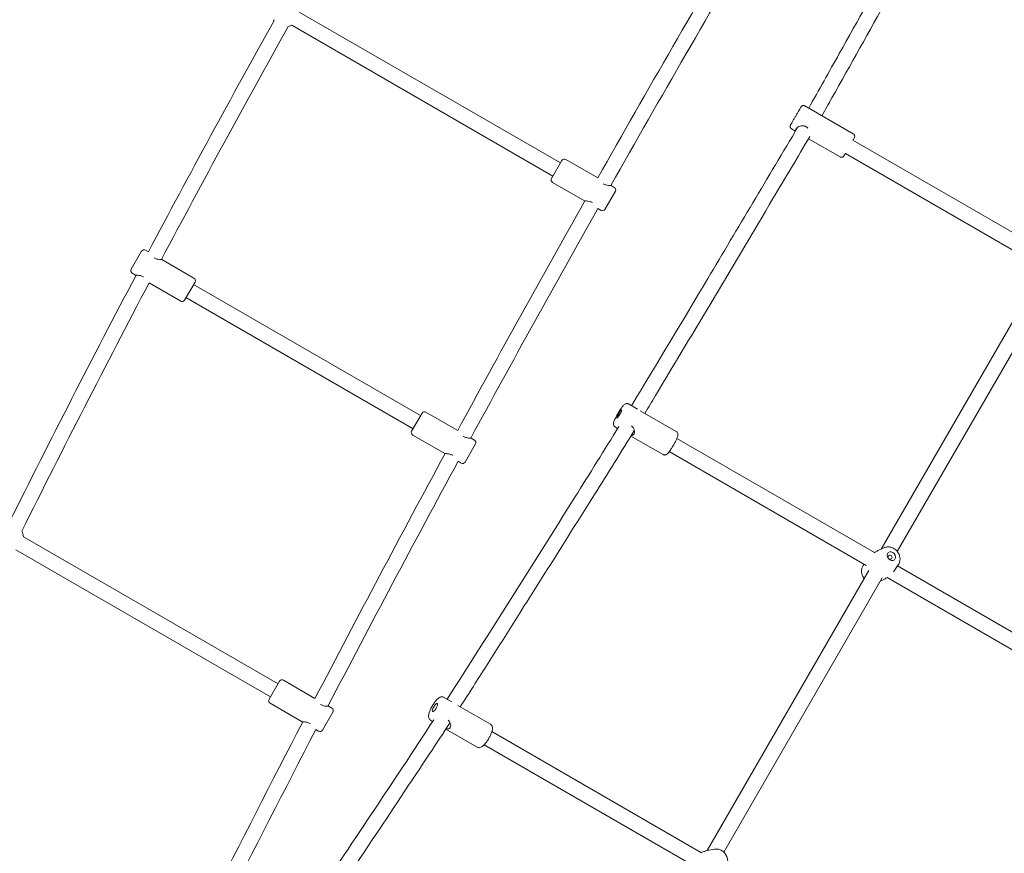
# Model space of a CAD drawing. Units: millimetres. Extents: x 9393 to 29578, y 3822 to 22676.
# Drawn here: x 22455 to 23493, y 11653 to 12532 of the extents above; entities that cross this region are included whole.
import ezdxf

# ---------------------------------------------------------------- set-up
doc = ezdxf.new("R2010")
doc.units = ezdxf.units.MM
doc.header["$LTSCALE"] = 90
doc.layers.add('Dimension (ISO)', color=7, linetype='Continuous', lineweight=18)
doc.layers.add('Visible (ISO)', color=7, linetype='Continuous', lineweight=18)
doc.styles.add('Note Text (ISO)', font='tahoma.ttf')
doc.dimstyles.new('Aplay Dimension Styles M', dxfattribs={"dimscale": 90, "dimtxt": 2.5, "dimasz": 2.5, "dimexe": 3.175, "dimexo": 2, "dimgap": 0.762, "dimtad": 1, "dimdec": 1, "dimlfac": 0.001, "dimrnd": 1e-08, "dimzin": 0, "dimdsep": 46, "dimtxsty": 'Note Text (ISO)', "dimcen": 0.09, "dimdle": 10, "dimclrd": 256, "dimclre": 256, "dimclrt": 7, "dimadec": 0, "dimazin": 0, "dimtfac": 1.40208, "dimtofl": 0, "dimtmove": 0, "dimatfit": 3, "dimfxl": 1, "dimtolj": 1, "dimtzin": 0, "dimlwd": -1, "dimlwe": -1, "dimarcsym": 0})

# ---------------------------------------------------------------- blocks, each defined once
blk = doc.blocks.new('*D30')
at = {"layer": 'Defpoints', "color": 0, "transparency": 16777216}
for p in [(9393.4, 13784.2), (28701.9, 11747.6), (28701.9, 4190.3)]:
    blk.add_point(p, dxfattribs=at)
at = {"layer": 'Dimension (ISO)', "transparency": 16777216}
for p, q in [((9393.4, 13604.2), (9393.4, 3904.5)), ((28701.9, 11567.6), (28701.9, 3904.5)), ((9618.4, 4190.3), (28476.9, 4190.3))]:
    blk.add_line(p, q, dxfattribs=at)
for points in [[(9618.4, 4227.8), (9618.4, 4152.8), (9393.4, 4190.3)], [(28476.9, 4227.8), (28476.9, 4152.8), (28701.9, 4190.3)]]:
    blk.add_solid(points, dxfattribs=at)
at = {"layer": 'Dimension (ISO)', "color": 7, "transparency": 16777216, "insert": (19047.6, 4493.2), "char_height": 225, "attachment_point": 2, "style": 'Note Text (ISO)'}
blk.add_mtext('\\A1;19.3 m', dxfattribs=at)
blk = doc.blocks.new('*D31')
at = {"layer": 'Defpoints', "color": 0, "transparency": 16777216}
for p in [(23073.3, 22676.2), (29211, 22676.2), (25023.1, 4642.4)]:
    blk.add_point(p, dxfattribs=at)
at = {"layer": 'Dimension (ISO)', "transparency": 16777216}
for p, q in [((23253.3, 22676.2), (29496.7, 22676.2)), ((29211, 4867.4), (29211, 22451.2)), ((25203.1, 4642.4), (29496.7, 4642.4))]:
    blk.add_line(p, q, dxfattribs=at)
for points in [[(29173.5, 22451.2), (29248.5, 22451.2), (29211, 22676.2)], [(29173.5, 4867.4), (29248.5, 4867.4), (29211, 4642.4)]]:
    blk.add_solid(points, dxfattribs=at)
at = {"layer": 'Dimension (ISO)', "color": 7, "transparency": 16777216, "insert": (28907.1, 13659.3), "char_height": 225, "attachment_point": 2, "rotation": 90, "style": 'Note Text (ISO)'}
blk.add_mtext('\\A1;18.0 m', dxfattribs=at)
blk = doc.blocks.new('*D32')
at = {"layer": 'Defpoints', "color": 0, "transparency": 16777216}
for p in [(20751, 21176.2), (28084.8, 21176.2), (23541.9, 6954.6)]:
    blk.add_point(p, dxfattribs=at)
at = {"layer": 'Dimension (ISO)', "transparency": 16777216}
for p, q in [((20931, 21176.2), (28370.5, 21176.2)), ((28084.8, 7179.6), (28084.8, 20951.2)), ((23721.9, 6954.6), (28370.5, 6954.6))]:
    blk.add_line(p, q, dxfattribs=at)
for points in [[(28047.3, 20951.2), (28122.3, 20951.2), (28084.8, 21176.2)], [(28047.3, 7179.6), (28122.3, 7179.6), (28084.8, 6954.6)]]:
    blk.add_solid(points, dxfattribs=at)
at = {"layer": 'Dimension (ISO)', "color": 7, "transparency": 16777216, "insert": (27786.4, 14065.4), "char_height": 225, "attachment_point": 2, "rotation": 90, "style": 'Note Text (ISO)'}
blk.add_mtext('\\A1;14.2 m', dxfattribs=at)
blk = doc.blocks.new('*D33')
at = {"layer": 'Defpoints', "color": 0, "transparency": 16777216}
for p in [(11298, 14706.5), (26879.7, 13465.8), (11298, 5771.3)]:
    blk.add_point(p, dxfattribs=at)
at = {"layer": 'Dimension (ISO)', "transparency": 16777216}
for p, q in [((11298, 14526.5), (11298, 5485.6)), ((26879.7, 13285.8), (26879.7, 5485.6)), ((26654.7, 5771.3), (11523, 5771.3))]:
    blk.add_line(p, q, dxfattribs=at)
for points in [[(11523, 5808.8), (11523, 5733.8), (11298, 5771.3)], [(26654.7, 5808.8), (26654.7, 5733.8), (26879.7, 5771.3)]]:
    blk.add_solid(points, dxfattribs=at)
at = {"layer": 'Dimension (ISO)', "color": 7, "transparency": 16777216, "insert": (19088.8, 6073.8), "char_height": 225, "attachment_point": 2, "style": 'Note Text (ISO)'}
blk.add_mtext('\\A1;15.6 m', dxfattribs=at)

msp = doc.modelspace()

# ---------------------------------------------------------------- linework, layer by layer
at = {"layer": 'Visible (ISO)'}
for p, q in [((23025.14, 12380.79), (22749.68, 12539.83)), ((23017.14, 12366.93), (22741.68, 12525.97)), ((23282.82, 12440.88), (23333.91, 12411.37)), ((23268.82, 12416.64), (23272.89, 12414.29)), ((23286.74, 12406.29), (23319.91, 12387.13)), ((23333.51, 12404.68), (23538.38, 12286.35)), ((23529.79, 12272.84), (23325.51, 12390.82)), ((23015.64, 12364.34), (23026.64, 12383.39)), ((23064.43, 12365.04), (23030.74, 12384.49)), ((23050.52, 12340.74), (23016.74, 12360.24)), ((23081.84, 12354.99), (23078.37, 12356.99)), ((23082.94, 12350.89), (23071.94, 12331.84)), ((23067.84, 12330.74), (23064.48, 12332.68)), ((22572.36, 12268.66), (22583.36, 12287.71)), ((22587.46, 12288.81), (22590.49, 12287.06)), ((22604.78, 12278.81), (22638.56, 12259.31)), ((22573.46, 12264.56), (22576.93, 12262.56)), ((23363.37, 11973.65), (23532.7, 12266.84)), ((22591.23, 12254.3), (22624.56, 12235.06)), ((22639.66, 12255.21), (22628.66, 12236.16)), ((23546.64, 12258.98), (23380.32, 11971.02)), ((22877.61, 12114.36), (22638.16, 12252.61)), ((22869.61, 12100.5), (22630.16, 12238.75)), ((22916.69, 12098.73), (22883.21, 12118.06)), ((23096.65, 12126.68), (23106.17, 12121.18)), ((23109.18, 12119.44), (23147.23, 12097.46)), ((22868.11, 12097.91), (22879.11, 12116.96)), ((23082.65, 12102.43), (23085.33, 12100.88)), ((22902.99, 12074.31), (22869.21, 12093.81)), ((22934.31, 12088.56), (22930.84, 12090.56)), ((23099.34, 12092.79), (23133.23, 12073.22)), ((23147.78, 12090.22), (23356.16, 11969.86)), ((22935.4, 12084.46), (22924.4, 12065.41)), ((23347.54, 11956.37), (23139.77, 12076.36)), ((22920.31, 12064.31), (22917.15, 12066.13)), ((22727.33, 11831.62), (22458.75, 11986.68)), ((22719.33, 11817.77), (22450.75, 11972.83)), ((23366.24, 11974.98), (23360.45, 11972.29)), ((23344.32, 11956.4), (23345.22, 11957.71)), ((23381.38, 11957.13), (23377.78, 11951.85)), ((23380.48, 11955.82), (23672.65, 11787.07)), ((23179.73, 11655.7), (23350.37, 11951.16)), ((23364.36, 11943.37), (23197.27, 11654.08)), ((23362.34, 11939.87), (23365.25, 11941.23)), ((23664.31, 11773.41), (23369.54, 11943.66)), ((22717.83, 11815.17), (22728.83, 11834.22)), ((22766.19, 11816.12), (22732.93, 11835.32)), ((22902.16, 11817.27), (22910.58, 11812.41)), ((22752.7, 11791.57), (22718.93, 11811.07)), ((22784.02, 11805.82), (22780.56, 11807.82)), ((22916.81, 11808.81), (22951.18, 11788.97)), ((22785.12, 11801.72), (22774.12, 11782.67)), ((22888.16, 11793.03), (22890.26, 11791.81)), ((22770.02, 11781.57), (22767.08, 11783.27)), ((22904.13, 11783.8), (22937.17, 11764.72)), ((22952.71, 11781.15), (23173.82, 11653.45)), ((23165.16, 11639.97), (22944.71, 11767.29)), ((23187.66, 11657.16), (23181.68, 11656.11))]:
    msp.add_line(p, q, dxfattribs=at)
for centre, radius, start, end in [((38920.39, 3394.77), 18217.5, 149.498351, 150.501649), ((38920.39, 3394.77), 18201.54, 149.497646, 150.502354), ((33918.08, 6282.85), 12820.48, 150.833501, 152.074106), ((33918.08, 6282.85), 12804.52, 150.82535, 152.077983), ((22735.21, 12538.95), 14.5, 209.50471, 213.68379), ((22735.21, 12538.95), 14.5, 280.99821, 296.51462), ((23029.24, 12381.89), 3, 60, 150), ((23018.24, 12362.84), 3, 150, 240), ((23080.34, 12352.39), 3, 330, 60), ((38920.39, 3394.77), 18217.5, 150.58943, 151.459482), ((38920.39, 3394.77), 18201.54, 150.590233, 151.461427), ((23069.34, 12333.34), 3, 240, 330), ((22585.96, 12286.21), 3, 60, 150), ((22574.96, 12267.16), 3, 150, 240), ((33918.08, 6282.85), 12820.48, 152.198007, 153.508092), ((33918.08, 6282.85), 12804.52, 152.202072, 153.51798), ((22637.06, 12256.71), 3, 330, 60), ((22626.06, 12237.66), 3, 240, 330), ((22881.71, 12115.46), 3, 60, 150), ((22870.71, 12096.41), 3, 150, 240), ((22932.81, 12085.96), 3, 330, 60), ((38920.39, 3394.77), 18217.5, 151.546891, 152.466517), ((38920.39, 3394.77), 18201.54, 151.548932, 152.469746), ((22921.81, 12066.91), 3, 240, 330), ((22444.28, 11985.8), 14.5, 3.48538, 27.96815), ((22731.43, 11832.72), 3, 60, 150), ((22720.43, 11813.67), 3, 150, 240), ((22782.52, 11803.22), 3, 330, 60), ((38920.39, 3394.77), 18217.5, 152.553581, 153.906185), ((38920.39, 3394.77), 18201.54, 152.556905, 153.906102), ((22771.52, 11784.17), 3, 240, 330)]:
    msp.add_arc(centre, radius, start, end, dxfattribs=at)
for centre, major_axis, ratio in [((23087.08, 12116.04), (2.5, 4.33), 0.1410456), ((23374.02, 11966.23), (3.23, -3.81), 0.8186734), ((23372.66, 11965.08), (1.55, -1.83), 0.8186734), ((22892.67, 11806.59), (-2.5, -4.33), 0.282341)]:
    msp.add_ellipse(centre, major_axis=major_axis, ratio=ratio, dxfattribs=at)
for points, knots in [([(23286.88, 12438.54), (23297.62, 12457.71), (23308.37, 12476.88), (23358.55, 12566.38), (23398.08, 12636.69), (23442.98, 12717.77), (23448.85, 12728.42), (23454.7, 12739.06)], [1.8229496, 1.8229496, 1.8229496, 1.8229496, 10, 10, 40.0000187, 40.0000187, 44.5278572, 44.5278572, 44.5278572, 44.5278572]), ([(23466.11, 12726.62), (23453.96, 12704.5), (23441.69, 12682.42), (23390.16, 12589.94), (23350.68, 12519.63), (23307.74, 12443.04), (23304.24, 12436.79), (23300.73, 12430.54)], [0.5967313, 0.5967313, 0.5967313, 0.5967313, 10.0000645, 10.0000645, 40.0001039, 40.0001039, 42.6667638, 42.6667638, 42.6667638, 42.6667638]), ([(23268.82, 12416.64), (23268.54, 12416.8), (23268.28, 12417.01), (23267.86, 12417.49), (23267.68, 12417.77), (23267.43, 12418.36), (23267.36, 12418.67), (23267.3, 12419.31), (23267.33, 12419.63), (23267.44, 12420.09), (23267.49, 12420.25), (23267.57, 12420.43), (23267.59, 12420.48), (23267.62, 12420.54), (23267.63, 12420.57), (23267.65, 12420.61), (23267.66, 12420.62), (23267.67, 12420.65), (23267.68, 12420.65), (23267.69, 12420.68), (23267.69, 12420.68), (23267.71, 12420.71), (23267.71, 12420.72), (23267.74, 12420.78), (23267.77, 12420.82), (23267.92, 12421.08), (23268.13, 12421.44), (23268.7, 12422.45), (23269.08, 12423.11), (23269.96, 12424.62), (23270.46, 12425.5), (23271.53, 12427.35), (23272.11, 12428.36), (23273.28, 12430.37), (23273.88, 12431.41), (23275.02, 12433.38), (23275.57, 12434.34), (23276.57, 12436.07), (23277.03, 12436.86), (23277.79, 12438.18), (23278.1, 12438.71), (23278.54, 12439.48), (23278.66, 12439.68), (23278.74, 12439.81), (23278.74, 12439.82), (23278.76, 12439.84), (23278.77, 12439.86), (23278.79, 12439.89), (23278.79, 12439.9), (23278.8, 12439.91), (23278.81, 12439.92), (23278.83, 12439.95), (23278.84, 12439.97), (23278.87, 12440.01), (23278.89, 12440.04), (23278.93, 12440.1), (23278.96, 12440.14), (23279.06, 12440.26), (23279.14, 12440.34), (23279.39, 12440.59), (23279.59, 12440.74), (23280.07, 12441.03), (23280.37, 12441.15), (23280.99, 12441.28), (23281.32, 12441.3), (23281.95, 12441.24), (23282.26, 12441.15), (23282.65, 12440.98), (23282.74, 12440.93), (23282.82, 12440.88)], [0, 0, 0, 0, 0.0972888, 0.0972888, 0.19282, 0.19282, 0.2884138, 0.2884138, 0.3839977, 0.3839977, 0.4309529, 0.4309529, 0.4458876, 0.4458876, 0.4551825, 0.4551825, 0.4640566, 0.4640566, 0.4728387, 0.4728387, 0.4883309, 0.4883309, 0.5273986, 0.5273986, 0.6445711, 0.6445711, 1.0003422, 1.0003422, 1.3579706, 1.3579706, 1.709011, 1.709011, 2.0597935, 2.0597935, 2.4104751, 2.4104751, 2.7611414, 2.7611414, 3.1118504, 3.1118504, 3.4627311, 3.4627311, 3.8142223, 3.8142223, 3.8409733, 3.8409733, 3.8611221, 3.8611221, 3.8674561, 3.8674561, 3.8725404, 3.8725404, 3.8806433, 3.8806433, 3.8895448, 3.8895448, 3.9046694, 3.9046694, 3.937923, 3.937923, 4.0108859, 4.0108859, 4.1057243, 4.1057243, 4.2013093, 4.2013093, 4.2969003, 4.2969003, 4.3270709, 4.3270709, 4.3270709, 4.3270709]), ([(23099.92, 12124.79), (23126.98, 12169.27), (23153.71, 12214.04), (23212.15, 12312.15), (23243.86, 12365.47), (23275.57, 12418.8)], [118.7173175, 118.7173175, 118.7173175, 118.7173175, 138.130617, 138.130617, 161.2130867, 161.2130867, 161.2130867, 161.2130867]), ([(23273.48, 12415.28), (23273.46, 12415.32), (23273.45, 12415.36), (23273.29, 12415.97), (23273.39, 12416.56), (23274.01, 12417.63), (23274.56, 12418.18), (23276.05, 12419.1), (23276.97, 12419.48), (23278.84, 12419.94), (23279.93, 12420.05), (23282.08, 12419.85), (23283.14, 12419.53), (23284.67, 12418.64), (23285.27, 12418.15), (23285.78, 12417.58)], [0.9077178, 0.9077178, 0.9077178, 0.9077178, 0.9302025, 0.9302025, 1.2392159, 1.2392159, 1.5482292, 1.5482292, 1.8572425, 1.8572425, 2.1678371, 2.1678371, 2.4784317, 2.4784317, 2.6998473, 2.6998473, 2.6998473, 2.6998473]), ([(23288.11, 12408.58), (23275.14, 12386.77), (23262.17, 12364.97), (23207.98, 12273.87), (23166.86, 12204.49), (23121.5, 12129.22), (23117.71, 12122.96), (23113.92, 12116.7)], [0.5613484, 0.5613484, 0.5613484, 0.5613484, 10, 10, 40.0000206, 40.0000206, 42.7255242, 42.7255242, 42.7255242, 42.7255242]), ([(23333.91, 12411.37), (23334.2, 12411.21), (23334.45, 12411), (23334.88, 12410.52), (23335.05, 12410.24), (23335.3, 12409.66), (23335.38, 12409.34), (23335.43, 12408.7), (23335.4, 12408.38), (23335.29, 12407.92), (23335.24, 12407.77), (23335.16, 12407.58), (23335.14, 12407.53), (23335.11, 12407.47), (23335.1, 12407.44), (23335.08, 12407.41), (23335.07, 12407.39), (23335.06, 12407.37), (23335.06, 12407.36), (23335.05, 12407.34), (23335.04, 12407.33), (23335.03, 12407.3), (23335.02, 12407.29), (23334.99, 12407.24), (23334.96, 12407.19), (23334.81, 12406.93), (23334.61, 12406.57), (23334.1, 12405.69), (23333.83, 12405.22), (23333.52, 12404.68)], [0, 0, 0, 0, 0.0972888, 0.0972888, 0.19282, 0.19282, 0.2884138, 0.2884138, 0.3839977, 0.3839977, 0.4309529, 0.4309529, 0.4458876, 0.4458876, 0.4551825, 0.4551825, 0.4640566, 0.4640566, 0.4728387, 0.4728387, 0.4883309, 0.4883309, 0.5273986, 0.5273986, 0.6445711, 0.6445711, 1.0003422, 1.0003422, 1.2715415, 1.2715415, 1.2715415, 1.2715415]), ([(23325.51, 12390.82), (23325.45, 12390.71), (23325.39, 12390.6), (23324.94, 12389.84), (23324.63, 12389.3), (23324.19, 12388.53), (23324.07, 12388.33), (23324, 12388.2), (23323.99, 12388.19), (23323.98, 12388.17), (23323.97, 12388.16), (23323.95, 12388.12), (23323.94, 12388.12), (23323.93, 12388.1), (23323.92, 12388.09), (23323.91, 12388.06), (23323.89, 12388.04), (23323.86, 12388), (23323.85, 12387.98), (23323.8, 12387.91), (23323.77, 12387.87), (23323.67, 12387.75), (23323.6, 12387.67), (23323.34, 12387.42), (23323.15, 12387.27), (23322.67, 12386.98), (23322.36, 12386.86), (23321.75, 12386.73), (23321.42, 12386.71), (23320.78, 12386.77), (23320.47, 12386.86), (23320.09, 12387.03), (23320, 12387.08), (23319.91, 12387.13)], [3.0551356, 3.0551356, 3.0551356, 3.0551356, 3.1118504, 3.1118504, 3.4627311, 3.4627311, 3.8142223, 3.8142223, 3.8409733, 3.8409733, 3.8611221, 3.8611221, 3.8674561, 3.8674561, 3.8725404, 3.8725404, 3.8806433, 3.8806433, 3.8895448, 3.8895448, 3.9046694, 3.9046694, 3.937923, 3.937923, 4.0108859, 4.0108859, 4.1057243, 4.1057243, 4.2013093, 4.2013093, 4.2969003, 4.2969003, 4.3270709, 4.3270709, 4.3270709, 4.3270709]), ([(23078.37, 12356.99), (23078.37, 12356.99), (23078.13, 12356.98), (23077.19, 12357.01), (23076.5, 12357.04), (23074.99, 12357.21), (23074.05, 12357.35), (23072.1, 12357.89), (23071.09, 12358.29), (23070.19, 12358.81)], [3.7176476, 3.7176476, 3.7176476, 3.7176476, 4.0266609, 4.0266609, 4.3356742, 4.3356742, 4.6462688, 4.6462688, 4.9568634, 4.9568634, 4.9568634, 4.9568634]), ([(23050.52, 12340.74), (23050.52, 12340.74), (23050.76, 12340.74), (23051.7, 12340.71), (23052.39, 12340.68), (23053.9, 12340.52), (23054.84, 12340.37), (23056.79, 12339.84), (23057.8, 12339.43), (23058.7, 12338.91)], [3.7176476, 3.7176476, 3.7176476, 3.7176476, 4.0266609, 4.0266609, 4.3356742, 4.3356742, 4.6462688, 4.6462688, 4.9568634, 4.9568634, 4.9568634, 4.9568634]), ([(22604.78, 12278.81), (22604.78, 12278.81), (22604.54, 12278.81), (22603.6, 12278.83), (22602.91, 12278.86), (22601.4, 12279.03), (22600.46, 12279.17), (22598.51, 12279.71), (22597.5, 12280.12), (22596.54, 12280.67), (22596.48, 12280.7), (22596.42, 12280.74)], [1.2392159, 1.2392159, 1.2392159, 1.2392159, 1.5482292, 1.5482292, 1.8572425, 1.8572425, 2.1678371, 2.1678371, 2.4784317, 2.4784317, 2.4995785, 2.4995785, 2.4995785, 2.4995785]), ([(22576.93, 12262.56), (22576.93, 12262.56), (22577.17, 12262.56), (22578.11, 12262.53), (22578.8, 12262.5), (22580.31, 12262.34), (22581.25, 12262.2), (22583.2, 12261.66), (22584.21, 12261.25), (22585.17, 12260.7), (22585.24, 12260.66), (22585.3, 12260.62)], [1.2392159, 1.2392159, 1.2392159, 1.2392159, 1.5482292, 1.5482292, 1.8572425, 1.8572425, 2.1678371, 2.1678371, 2.4784317, 2.4784317, 2.5000919, 2.5000919, 2.5000919, 2.5000919]), ([(23082.65, 12102.43), (23082.32, 12102.62), (23082.03, 12102.87), (23081.56, 12103.42), (23081.39, 12103.72), (23081.13, 12104.32), (23081.07, 12104.62), (23080.97, 12105.26), (23080.98, 12105.57), (23081.05, 12106.57), (23081.21, 12107.15), (23081.76, 12108.91), (23082.29, 12110.18), (23083.44, 12112.63), (23084, 12113.74), (23085.21, 12115.97), (23085.85, 12117.09), (23087.15, 12119.24), (23087.81, 12120.28), (23089.11, 12122.21), (23089.75, 12123.09), (23091.02, 12124.69), (23091.61, 12125.36), (23092.62, 12126.24), (23092.97, 12126.52), (23093.76, 12126.87), (23093.98, 12126.96), (23094.61, 12127.1), (23095.07, 12127.16), (23095.96, 12126.99), (23096.32, 12126.87), (23096.65, 12126.68)], [3.7846204, 3.7846204, 3.7846204, 3.7846204, 3.8346304, 3.8346304, 3.8898172, 3.8898172, 3.9604537, 3.9604537, 4.0688223, 4.0688223, 4.3478996, 4.3478996, 4.8143788, 4.8143788, 5.1583699, 5.1583699, 5.4916097, 5.4916097, 5.8242165, 5.8242165, 6.1644856, 6.1644856, 6.5406807, 6.5406807, 6.7334469, 6.7334469, 6.7949301, 6.7949301, 6.8762686, 6.8762686, 6.926213, 6.926213, 6.926213, 6.926213]), ([(22905.52, 11815.33), (22950.94, 11885.65), (22995.52, 11957.21), (23055.92, 12053.12), (23071.34, 12078.02), (23086.64, 12103.02)], [73.1679749, 73.1679749, 73.1679749, 73.1679749, 104.6120291, 104.6120291, 115.5465079, 115.5465079, 115.5465079, 115.5465079]), ([(23102.93, 12098.65), (23089.11, 12076.03), (23075.1, 12053.59), (23023.08, 11970.88), (22985.11, 11910.59), (22937.8, 11836.06), (22928.62, 11821.66), (22919.39, 11807.32)], [0.1228721, 0.1228721, 0.1228721, 0.1228721, 10.0002057, 10.0002057, 36.6385393, 36.6385393, 43.0337773, 43.0337773, 43.0337773, 43.0337773]), ([(23099.92, 12103.5), (23100.58, 12103.03), (23101.17, 12102.42), (23102.23, 12100.88), (23102.63, 12099.91), (23103.07, 12098.12), (23103.14, 12097.18), (23102.92, 12095.53), (23102.63, 12094.83), (23101.81, 12093.88), (23101.24, 12093.57), (23100.31, 12093.45), (23100.04, 12093.45), (23099.76, 12093.48)], [0.0666869, 0.0666869, 0.0666869, 0.0666869, 0.3105946, 0.3105946, 0.6211892, 0.6211892, 0.9302025, 0.9302025, 1.2392159, 1.2392159, 1.5482292, 1.5482292, 1.665507, 1.665507, 1.665507, 1.665507]), ([(23133.23, 12073.22), (23133.56, 12073.03), (23133.92, 12072.9), (23134.63, 12072.77), (23134.97, 12072.77), (23135.62, 12072.85), (23135.91, 12072.94), (23136.52, 12073.18), (23136.78, 12073.34), (23137.61, 12073.91), (23138.04, 12074.33), (23139.29, 12075.69), (23140.12, 12076.77), (23141.67, 12079), (23142.35, 12080.05), (23143.68, 12082.2), (23144.33, 12083.31), (23145.54, 12085.51), (23146.11, 12086.61), (23147.13, 12088.7), (23147.57, 12089.69), (23148.32, 12091.59), (23148.61, 12092.44), (23148.86, 12093.76), (23148.94, 12094.2), (23148.85, 12095.05), (23148.81, 12095.29), (23148.62, 12095.91), (23148.44, 12096.34), (23147.85, 12097.02), (23147.56, 12097.27), (23147.23, 12097.46)], [2.4985649, 2.4985649, 2.4985649, 2.4985649, 2.548575, 2.548575, 2.6037617, 2.6037617, 2.6743982, 2.6743982, 2.7827669, 2.7827669, 3.0618441, 3.0618441, 3.5283234, 3.5283234, 3.8723144, 3.8723144, 4.2055542, 4.2055542, 4.538161, 4.538161, 4.8784301, 4.8784301, 5.2546253, 5.2546253, 5.4473914, 5.4473914, 5.5088747, 5.5088747, 5.5902132, 5.5902132, 5.6401576, 5.6401576, 5.6401576, 5.6401576]), ([(22930.84, 12090.56), (22930.84, 12090.56), (22930.6, 12090.56), (22929.66, 12090.58), (22928.97, 12090.61), (22927.46, 12090.78), (22926.52, 12090.92), (22924.57, 12091.46), (22923.55, 12091.87), (22922.62, 12092.41), (22922.57, 12092.43), (22922.53, 12092.46)], [1.2392159, 1.2392159, 1.2392159, 1.2392159, 1.5482292, 1.5482292, 1.8572425, 1.8572425, 2.1678371, 2.1678371, 2.4784317, 2.4784317, 2.4932996, 2.4932996, 2.4932996, 2.4932996]), ([(22902.99, 12074.31), (22902.99, 12074.31), (22903.23, 12074.31), (22904.17, 12074.28), (22904.86, 12074.25), (22906.37, 12074.09), (22907.31, 12073.95), (22909.26, 12073.41), (22910.27, 12073), (22911.21, 12072.46), (22911.26, 12072.43), (22911.3, 12072.41)], [1.2392159, 1.2392159, 1.2392159, 1.2392159, 1.5482292, 1.5482292, 1.8572425, 1.8572425, 2.1678371, 2.1678371, 2.4784317, 2.4784317, 2.4937112, 2.4937112, 2.4937112, 2.4937112]), ([(23360.45, 11972.29), (23359.48, 11971.84), (23358.52, 11971.33), (23357.06, 11970.46), (23356.56, 11970.14), (23356.06, 11969.8)], [3.79928797, 3.79928797, 3.79928797, 3.79928797, 3.88783797, 3.88783797, 3.93532781, 3.93532781, 3.93532781, 3.93532781]), ([(23381.38, 11957.13), (23382.01, 11958.04), (23382.47, 11959.06), (23383.08, 11961.24), (23383.21, 11962.4), (23383.12, 11964.79), (23382.87, 11966.01), (23382.03, 11968.4), (23381.41, 11969.56), (23379.85, 11971.67), (23378.91, 11972.63), (23376.79, 11974.21), (23375.62, 11974.85), (23373.16, 11975.7), (23371.88, 11975.93), (23369.38, 11975.93), (23368.17, 11975.73), (23366.75, 11975.21), (23366.49, 11975.1), (23366.24, 11974.98)], [1.1004453, 1.1004453, 1.1004453, 1.1004453, 1.382968, 1.382968, 1.6859902, 1.6859902, 2.0154397, 2.0154397, 2.3646454, 2.3646454, 2.7216136, 2.7216136, 3.0758889, 3.0758889, 3.4151905, 3.4151905, 3.7273057, 3.7273057, 3.799288, 3.799288, 3.799288, 3.799288]), ([(23344.32, 11956.4), (23343.69, 11955.48), (23343.23, 11954.46), (23342.62, 11952.29), (23342.49, 11951.12), (23342.58, 11948.74), (23342.83, 11947.51), (23343.68, 11945.13), (23344.29, 11943.97), (23345.17, 11942.78), (23345.27, 11942.64), (23345.38, 11942.51)], [4.242038, 4.242038, 4.242038, 4.242038, 4.5245607, 4.5245607, 4.8275828, 4.8275828, 5.1570324, 5.1570324, 5.506238, 5.506238, 5.5529349, 5.5529349, 5.5529349, 5.5529349]), ([(23365.25, 11941.23), (23366.22, 11941.68), (23367.18, 11942.19), (23368.61, 11943.05), (23369.09, 11943.35), (23369.56, 11943.67)], [0.65769531, 0.65769531, 0.65769531, 0.65769531, 0.74624532, 0.74624532, 0.79114905, 0.79114905, 0.79114905, 0.79114905]), ([(22888.16, 11793.03), (22887.71, 11793.29), (22887.32, 11793.64), (22886.69, 11794.45), (22886.47, 11794.91), (22886.11, 11795.99), (22886.05, 11796.6), (22886.03, 11798.4), (22886.26, 11799.6), (22886.99, 11802.12), (22887.49, 11803.41), (22888.63, 11805.94), (22889.27, 11807.16), (22890.64, 11809.52), (22891.38, 11810.65), (22892.91, 11812.76), (22893.71, 11813.74), (22895.39, 11815.5), (22896.25, 11816.27), (22897.75, 11817.19), (22898.33, 11817.48), (22899.39, 11817.75), (22899.78, 11817.81), (22900.79, 11817.79), (22901.45, 11817.66), (22902.08, 11817.32), (22902.12, 11817.3), (22902.16, 11817.27)], [0.6280081, 0.6280081, 0.6280081, 0.6280081, 0.7419553, 0.7419553, 0.8727755, 0.8727755, 1.0729426, 1.0729426, 1.4822479, 1.4822479, 1.8648779, 1.8648779, 2.2133311, 2.2133311, 2.5558059, 2.5558059, 2.9052142, 2.9052142, 3.286186, 3.286186, 3.5031726, 3.5031726, 3.6124016, 3.6124016, 3.7592259, 3.7592259, 3.7696007, 3.7696007, 3.7696007, 3.7696007]), ([(22780.56, 11807.82), (22780.56, 11807.82), (22780.31, 11807.82), (22779.38, 11807.84), (22778.69, 11807.88), (22777.17, 11808.04), (22776.24, 11808.18), (22774.28, 11808.72), (22773.27, 11809.13), (22772.37, 11809.65)], [3.7176476, 3.7176476, 3.7176476, 3.7176476, 4.0266609, 4.0266609, 4.3356742, 4.3356742, 4.6462688, 4.6462688, 4.9568634, 4.9568634, 4.9568634, 4.9568634]), ([(22702.51, 11510.85), (22721.66, 11538.91), (22740.74, 11567.14), (22803.75, 11661.47), (22848.07, 11727.01), (22891.49, 11793.7)], [27.0879368, 27.0879368, 27.0879368, 27.0879368, 40.0018062, 40.0018062, 69.9368299, 69.9368299, 69.9368299, 69.9368299]), ([(22908.65, 11790.74), (22894.19, 11768.51), (22879.59, 11746.49), (22823.33, 11661.88), (22781.65, 11599.31), (22732.09, 11525.55), (22724.36, 11514.11), (22716.6, 11502.72)], [0.0381286, 0.0381286, 0.0381286, 0.0381286, 10.000191, 10.000191, 38.373572, 38.373572, 43.6060283, 43.6060283, 43.6060283, 43.6060283]), ([(22752.7, 11791.57), (22752.7, 11791.57), (22752.95, 11791.57), (22753.88, 11791.55), (22754.57, 11791.51), (22756.09, 11791.35), (22757.02, 11791.21), (22758.98, 11790.67), (22759.99, 11790.26), (22760.89, 11789.75)], [3.7176476, 3.7176476, 3.7176476, 3.7176476, 4.0266609, 4.0266609, 4.3356742, 4.3356742, 4.6462688, 4.6462688, 4.9568634, 4.9568634, 4.9568634, 4.9568634]), ([(22906.68, 11793.14), (22907.28, 11792.69), (22907.81, 11792.12), (22908.77, 11790.66), (22909.11, 11789.73), (22909.42, 11788.03), (22909.41, 11787.13), (22909.02, 11785.61), (22908.63, 11784.99), (22907.61, 11784.18), (22906.94, 11783.95), (22905.61, 11783.92), (22905, 11784.02), (22904.39, 11784.19)], [2.5546647, 2.5546647, 2.5546647, 2.5546647, 2.7890263, 2.7890263, 3.0996209, 3.0996209, 3.4086342, 3.4086342, 3.7176476, 3.7176476, 4.0266609, 4.0266609, 4.2523856, 4.2523856, 4.2523856, 4.2523856]), ([(22937.17, 11764.72), (22937.62, 11764.46), (22938.13, 11764.3), (22939.14, 11764.16), (22939.64, 11764.19), (22940.76, 11764.42), (22941.32, 11764.67), (22942.89, 11765.56), (22943.81, 11766.36), (22945.63, 11768.25), (22946.51, 11769.33), (22948.12, 11771.58), (22948.86, 11772.74), (22950.22, 11775.11), (22950.83, 11776.32), (22951.89, 11778.7), (22952.34, 11779.88), (22953.03, 11782.21), (22953.26, 11783.34), (22953.31, 11785.1), (22953.27, 11785.75), (22952.97, 11786.8), (22952.83, 11787.17), (22952.31, 11788.03), (22951.87, 11788.54), (22951.26, 11788.92), (22951.22, 11788.94), (22951.18, 11788.97)], [5.6551772, 5.6551772, 5.6551772, 5.6551772, 5.7691245, 5.7691245, 5.8999447, 5.8999447, 6.1001118, 6.1001118, 6.5094171, 6.5094171, 6.8920471, 6.8920471, 7.2405003, 7.2405003, 7.5829751, 7.5829751, 7.9323834, 7.9323834, 8.3133552, 8.3133552, 8.5303418, 8.5303418, 8.6395708, 8.6395708, 8.786395, 8.786395, 8.7967699, 8.7967699, 8.7967699, 8.7967699]), ([(23181.68, 11656.11), (23180.64, 11655.93), (23179.58, 11655.68), (23177.46, 11655.06), (23176.4, 11654.68), (23174.81, 11654.01), (23174.27, 11653.76), (23173.73, 11653.5)], [1.21081028, 1.21081028, 1.21081028, 1.21081028, 1.30565192, 1.30565192, 1.40049357, 1.40049357, 1.45084986, 1.45084986, 1.45084986, 1.45084986]), ([(23197.92, 11636.21), (23198.76, 11636.97), (23199.46, 11637.86), (23200.58, 11639.87), (23200.98, 11640.98), (23201.45, 11643.35), (23201.5, 11644.61), (23201.23, 11647.13), (23200.9, 11648.41), (23199.87, 11650.82), (23199.17, 11651.96), (23197.47, 11653.99), (23196.47, 11654.87), (23194.27, 11656.25), (23193.08, 11656.75), (23190.64, 11657.31), (23189.42, 11657.39), (23188.02, 11657.22), (23187.84, 11657.19), (23187.66, 11657.16)], [4.8266112, 4.8266112, 4.8266112, 4.8266112, 5.1137491, 5.1137491, 5.4196447, 5.4196447, 5.7490335, 5.7490335, 6.0958873, 6.0958873, 6.4495611, 6.4495611, 6.800047, 6.800047, 7.1359661, 7.1359661, 7.4474583, 7.4474583, 7.4939956, 7.4939956, 7.4939956, 7.4939956])]:
    msp.add_open_spline(points, degree=3, knots=knots, dxfattribs=at)
for points in [[(23070.19, 12358.81), (23070.17, 12358.82), (23070.16, 12358.83), (23070.14, 12358.84)], [(23058.7, 12338.91), (23058.72, 12338.9), (23058.73, 12338.89), (23058.75, 12338.88)], [(23376.23, 11949.78), (23376.78, 11950.46), (23377.3, 11951.15), (23377.78, 11951.85)], [(22772.37, 11809.65), (22772.3, 11809.69), (22772.23, 11809.73), (22772.16, 11809.77)], [(22760.89, 11789.75), (22760.96, 11789.7), (22761.03, 11789.66), (22761.1, 11789.62)]]:
    msp.add_open_spline(points, degree=3, dxfattribs=at)

# ---------------------------------------------------------------- dimensions: what is measured, and where the dimension line sits
at = {"layer": 'Dimension (ISO)'}
for base, p1, p2, angle, picture, middle in [((29210.99, 22676.18), (25023.15, 4642.42), (23073.26, 22676.18), 90, '*D31', (29210.99, 13659.3)), ((28084.79, 21176.18), (23541.86, 6954.57), (20750.99, 21176.18), 90, '*D32', (28084.79, 14065.37)), ((11297.96, 5771.33), (26879.71, 13465.78), (11297.96, 14706.49), 180, '*D33', (19088.83, 5771.33)), ((28701.86, 4190.28), (9393.4, 13784.2), (28701.86, 11747.56), 180, '*D30', (19047.63, 4190.28))]:
    dim = msp.add_linear_dim(base=base, p1=p1, p2=p2, angle=angle, text='<> m', dimstyle='Aplay Dimension Styles M', override={"dimgap": 0.762, "dimdec": 1, "dimlfac": 0.001, "dimpost": '', "dimtol": 0, "dimlim": 0, "dimtp": 0, "dimtm": 0, "dimtdec": 2, "dimatfit": 1}, dxfattribs=at)
    dim.commit()
    dim.dimension.update_dxf_attribs({"geometry": picture, "text_midpoint": middle, "dimtype": 160})

doc.saveas('drawing.dxf')
